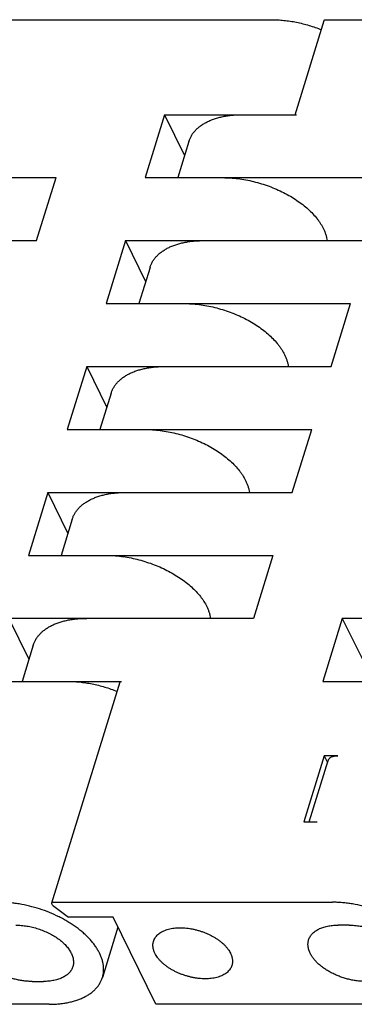
# Model space of a CAD drawing. Units: inches. Extents: x 0 to 22, y 0 to 17.
# Drawn here: x 16.7 to 17, y 12.2 to 12.9 of the extents above; entities that cross this region are included whole.
import ezdxf

# ---------------------------------------------------------------- set-up
doc = ezdxf.new("R2010")
doc.units = ezdxf.units.IN
doc.header["$LTSCALE"] = 1.21
doc.header["$MEASUREMENT"] = 0
doc.layers.get('0').update_dxf_attribs({"linetype": 'CONTINUOUS'})

msp = doc.modelspace()

# ---------------------------------------------------------------- linework, layer by layer
at = {"color": 7, "linetype": 'CONTINUOUS'}
for p, q in [((16.71315, 12.85066), (16.90599, 12.85066)), ((16.92223, 12.78507), (16.94233, 12.85011)), ((16.94342, 12.85066), (17.13626, 12.85066)), ((16.83199, 12.78507), (16.81856, 12.74161)), ((16.83199, 12.78507), (16.92315, 12.78507)), ((16.83199, 12.78507), (16.84585, 12.75683)), ((16.84887, 12.76658), (16.84115, 12.74161)), ((16.5883, 12.74161), (16.75716, 12.74161)), ((16.74373, 12.69815), (16.75716, 12.74161)), ((16.81856, 12.74161), (16.98742, 12.74161)), ((16.57487, 12.69815), (16.74373, 12.69815)), ((16.80513, 12.69815), (16.7917, 12.65468)), ((16.80513, 12.69815), (16.97399, 12.69815)), ((16.80513, 12.69815), (16.81899, 12.6699)), ((16.82201, 12.67965), (16.81429, 12.65468)), ((16.7917, 12.65468), (16.96056, 12.65468)), ((16.94713, 12.61122), (16.96056, 12.65468)), ((16.77827, 12.61122), (16.76484, 12.56776)), ((16.77827, 12.61122), (16.94713, 12.61122)), ((16.77827, 12.61122), (16.79213, 12.58298)), ((16.79515, 12.59273), (16.78743, 12.56776)), ((16.76484, 12.56776), (16.9337, 12.56776)), ((16.92027, 12.5243), (16.9337, 12.56776)), ((16.75141, 12.5243), (16.73798, 12.48084)), ((16.75141, 12.5243), (16.92027, 12.5243)), ((16.75141, 12.5243), (16.76527, 12.49605)), ((16.76828, 12.5058), (16.76057, 12.48084)), ((16.73798, 12.48084), (16.90684, 12.48084)), ((16.90684, 12.48084), (16.89341, 12.43737)), ((16.89341, 12.43737), (16.72455, 12.43737)), ((16.72455, 12.43737), (16.73841, 12.40913)), ((16.95481, 12.43737), (16.94138, 12.39391)), ((17.12367, 12.43737), (16.95481, 12.43737)), ((16.95481, 12.43737), (16.96867, 12.40913)), ((16.74142, 12.41888), (16.73371, 12.39391)), ((16.71112, 12.39391), (16.80227, 12.39391)), ((16.80119, 12.39337), (16.75406, 12.24086)), ((16.94138, 12.39391), (17.03254, 12.39391)), ((16.94241, 12.34258), (16.92829, 12.29689)), ((16.932, 12.29689), (16.94511, 12.33932)), ((16.95162, 12.34258), (16.94241, 12.34258)), ((16.94241, 12.34258), (16.94469, 12.33794)), ((16.92829, 12.29689), (16.9375, 12.29689)), ((16.75406, 12.24086), (16.75412, 12.24037)), ((16.75463, 12.23933), (16.75412, 12.24037)), ((16.75463, 12.23933), (16.76578, 12.23104)), ((16.75514, 12.2414), (16.94798, 12.2414)), ((16.79649, 12.23104), (16.76578, 12.23104)), ((16.82597, 12.17095), (16.79649, 12.23104)), ((16.79987, 12.22415), (16.78914, 12.18945)), ((16.95957, 12.2256), (16.9519, 12.2256)), ((16.7407, 12.18675), (16.74837, 12.18675)), ((16.75229, 12.17095), (16.59571, 12.17095)), ((16.98255, 12.17095), (16.82597, 12.17095))]:
    msp.add_line(p, q, dxfattribs=at)
for points, knots in [([(16.90599, 12.85066), (16.90739, 12.85066), (16.91022, 12.85058), (16.9145, 12.85024), (16.91884, 12.84969), (16.9232, 12.84892), (16.92756, 12.84794), (16.9319, 12.84676), (16.93618, 12.84537), (16.93899, 12.84432), (16.94038, 12.84377)], [0, 0, 0, 0, 0.119119, 0.240905, 0.364898, 0.490601, 0.617498, 0.745058, 0.872739, 1, 1, 1, 1]), ([(16.94233, 12.85011), (16.94235, 12.85015), (16.94238, 12.85023), (16.94246, 12.85034), (16.94257, 12.85044), (16.94271, 12.85052), (16.94286, 12.85058), (16.9431, 12.85064), (16.94329, 12.85066), (16.94342, 12.85066)], [0, 0, 0, 0, 0.099709, 0.202964, 0.312733, 0.431076, 0.559095, 0.69703, 1, 1, 1, 1]), ([(16.84887, 12.76658), (16.84908, 12.76727), (16.8496, 12.76865), (16.85061, 12.77061), (16.85186, 12.77249), (16.85335, 12.77426), (16.85506, 12.77591), (16.85698, 12.77745), (16.85911, 12.77886), (16.86144, 12.78014), (16.86395, 12.78128), (16.86664, 12.78228), (16.8695, 12.78314), (16.8725, 12.78384), (16.87564, 12.78439), (16.87891, 12.78478), (16.88228, 12.78502), (16.88457, 12.78507), (16.88572, 12.78507)], [0, 0, 0, 0, 0.049653, 0.099761, 0.15076, 0.203047, 0.256969, 0.312815, 0.37081, 0.43112, 0.493855, 0.559068, 0.626766, 0.696913, 0.769432, 0.844217, 0.921127, 1, 1, 1, 1]), ([(16.87229, 12.74161), (16.87403, 12.74161), (16.87754, 12.74149), (16.88285, 12.74098), (16.88822, 12.74014), (16.89361, 12.73897), (16.89895, 12.7375), (16.90421, 12.73573), (16.90933, 12.73367), (16.91425, 12.73135), (16.91895, 12.7288), (16.92336, 12.72603), (16.92745, 12.72307), (16.93117, 12.71996), (16.9345, 12.71671), (16.93695, 12.71388), (16.93867, 12.71158), (16.94019, 12.70932), (16.94119, 12.70757), (16.94177, 12.70638)], [0, 0, 0, 0, 0.063978, 0.129651, 0.19663, 0.264501, 0.332832, 0.40118, 0.469106, 0.536175, 0.601971, 0.666103, 0.728216, 0.788001, 0.845207, 0.899652, 0.925814, 0.951257, 1, 1, 1, 1]), ([(16.94177, 12.70638), (16.94211, 12.7057), (16.94272, 12.70434), (16.94347, 12.70227), (16.94403, 12.7002), (16.94428, 12.69883), (16.94437, 12.69814)], [0, 0, 0, 0, 0.262408, 0.516074, 0.761653, 1, 1, 1, 1]), ([(16.82201, 12.67965), (16.82222, 12.68035), (16.82274, 12.68172), (16.82375, 12.68369), (16.825, 12.68556), (16.82649, 12.68733), (16.82819, 12.68899), (16.83012, 12.69053), (16.83225, 12.69194), (16.83458, 12.69322), (16.83709, 12.69436), (16.83978, 12.69536), (16.84264, 12.69621), (16.84564, 12.69692), (16.84878, 12.69747), (16.85205, 12.69786), (16.85542, 12.6981), (16.85771, 12.69815), (16.85886, 12.69815)], [0, 0, 0, 0, 0.049653, 0.099761, 0.15076, 0.203047, 0.256969, 0.312815, 0.37081, 0.43112, 0.493855, 0.559068, 0.626766, 0.696913, 0.769432, 0.844217, 0.921127, 1, 1, 1, 1]), ([(16.84543, 12.65468), (16.84716, 12.65468), (16.85068, 12.65457), (16.85599, 12.65406), (16.86136, 12.65322), (16.86674, 12.65205), (16.87209, 12.65057), (16.87735, 12.6488), (16.88247, 12.64675), (16.88739, 12.64443), (16.89209, 12.64188), (16.8965, 12.63911), (16.90058, 12.63615), (16.90431, 12.63303), (16.90764, 12.62978), (16.91009, 12.62696), (16.91181, 12.62465), (16.91333, 12.6224), (16.91433, 12.62065), (16.91491, 12.61946)], [0, 0, 0, 0, 0.063978, 0.129651, 0.19663, 0.264501, 0.332832, 0.40118, 0.469106, 0.536175, 0.601971, 0.666103, 0.728216, 0.788001, 0.845207, 0.899652, 0.925814, 0.951257, 1, 1, 1, 1]), ([(16.91491, 12.61946), (16.91524, 12.61878), (16.91586, 12.61742), (16.9166, 12.61534), (16.91716, 12.61328), (16.91741, 12.6119), (16.91751, 12.61122)], [0, 0, 0, 0, 0.262408, 0.516074, 0.761653, 1, 1, 1, 1]), ([(16.79515, 12.59273), (16.79536, 12.59342), (16.79587, 12.5948), (16.79689, 12.59677), (16.79814, 12.59864), (16.79962, 12.60041), (16.80133, 12.60207), (16.80326, 12.6036), (16.80539, 12.60502), (16.80772, 12.60629), (16.81023, 12.60744), (16.81292, 12.60844), (16.81578, 12.60929), (16.81878, 12.60999), (16.82192, 12.61054), (16.82519, 12.61094), (16.82856, 12.61117), (16.83084, 12.61122), (16.832, 12.61122)], [0, 0, 0, 0, 0.049653, 0.099761, 0.15076, 0.203047, 0.256969, 0.312815, 0.37081, 0.43112, 0.493855, 0.559068, 0.626766, 0.696913, 0.769432, 0.844217, 0.921127, 1, 1, 1, 1]), ([(16.81857, 12.56776), (16.8203, 12.56776), (16.82382, 12.56764), (16.82913, 12.56713), (16.8345, 12.56629), (16.83988, 12.56513), (16.84523, 12.56365), (16.85049, 12.56188), (16.8556, 12.55982), (16.86053, 12.55751), (16.86522, 12.55495), (16.86963, 12.55218), (16.87372, 12.54923), (16.87745, 12.54611), (16.88078, 12.54286), (16.88323, 12.54003), (16.88495, 12.53773), (16.88647, 12.53548), (16.88747, 12.53372), (16.88805, 12.53254)], [0, 0, 0, 0, 0.063978, 0.129651, 0.19663, 0.264501, 0.332832, 0.40118, 0.469106, 0.536175, 0.601971, 0.666103, 0.728216, 0.788001, 0.845207, 0.899652, 0.925814, 0.951257, 1, 1, 1, 1]), ([(16.88805, 12.53254), (16.88838, 12.53185), (16.88899, 12.53049), (16.88974, 12.52842), (16.8903, 12.52636), (16.89055, 12.52498), (16.89064, 12.52429)], [0, 0, 0, 0, 0.262408, 0.516074, 0.761653, 1, 1, 1, 1]), ([(16.76828, 12.5058), (16.7685, 12.5065), (16.76901, 12.50787), (16.77003, 12.50984), (16.77128, 12.51172), (16.77276, 12.51349), (16.77447, 12.51514), (16.77639, 12.51668), (16.77853, 12.51809), (16.78085, 12.51937), (16.78337, 12.52051), (16.78606, 12.52151), (16.78891, 12.52237), (16.79192, 12.52307), (16.79506, 12.52362), (16.79832, 12.52401), (16.8017, 12.52425), (16.80398, 12.5243), (16.80514, 12.5243)], [0, 0, 0, 0, 0.049653, 0.099761, 0.15076, 0.203047, 0.256969, 0.312815, 0.37081, 0.43112, 0.493855, 0.559068, 0.626766, 0.696913, 0.769432, 0.844217, 0.921127, 1, 1, 1, 1]), ([(16.79171, 12.48084), (16.79344, 12.48084), (16.79696, 12.48072), (16.80226, 12.48021), (16.80764, 12.47937), (16.81302, 12.4782), (16.81837, 12.47673), (16.82363, 12.47495), (16.82874, 12.4729), (16.83367, 12.47058), (16.83836, 12.46803), (16.84277, 12.46526), (16.84686, 12.4623), (16.85059, 12.45918), (16.85392, 12.45594), (16.85636, 12.45311), (16.85809, 12.45081), (16.85961, 12.44855), (16.8606, 12.4468), (16.86119, 12.44561)], [0, 0, 0, 0, 0.063978, 0.129651, 0.19663, 0.264501, 0.332832, 0.40118, 0.469106, 0.536175, 0.601971, 0.666103, 0.728216, 0.788001, 0.845207, 0.899652, 0.925814, 0.951257, 1, 1, 1, 1]), ([(16.86119, 12.44561), (16.86152, 12.44493), (16.86213, 12.44357), (16.86288, 12.44149), (16.86344, 12.43943), (16.86369, 12.43805), (16.86378, 12.43737)], [0, 0, 0, 0, 0.262408, 0.516074, 0.761653, 1, 1, 1, 1]), ([(16.74142, 12.41888), (16.74164, 12.41958), (16.74215, 12.42095), (16.74317, 12.42292), (16.74442, 12.42479), (16.7459, 12.42656), (16.74761, 12.42822), (16.74953, 12.42976), (16.75166, 12.43117), (16.75399, 12.43245), (16.75651, 12.43359), (16.7592, 12.43459), (16.76205, 12.43544), (16.76506, 12.43614), (16.7682, 12.43669), (16.77146, 12.43709), (16.77484, 12.43732), (16.77712, 12.43737), (16.77828, 12.43737)], [0, 0, 0, 0, 0.049653, 0.099761, 0.15076, 0.203047, 0.256969, 0.312815, 0.37081, 0.43112, 0.493855, 0.559068, 0.626766, 0.696913, 0.769432, 0.844217, 0.921127, 1, 1, 1, 1]), ([(16.76485, 12.39391), (16.76625, 12.39391), (16.76908, 12.39384), (16.77336, 12.3935), (16.77769, 12.39295), (16.78206, 12.39218), (16.78642, 12.3912), (16.79075, 12.39001), (16.79504, 12.38863), (16.79784, 12.38758), (16.79923, 12.38702)], [0, 0, 0, 0, 0.119119, 0.240905, 0.364898, 0.490601, 0.617498, 0.745058, 0.872739, 1, 1, 1, 1]), ([(16.80119, 12.39337), (16.8012, 12.39341), (16.80124, 12.39349), (16.80132, 12.3936), (16.80143, 12.39369), (16.80156, 12.39377), (16.80171, 12.39383), (16.80195, 12.3939), (16.80214, 12.39391), (16.80227, 12.39391)], [0, 0, 0, 0, 0.099709, 0.202964, 0.312733, 0.431076, 0.559095, 0.69703, 1, 1, 1, 1]), ([(16.94511, 12.33932), (16.94515, 12.33944), (16.94524, 12.33968), (16.94542, 12.34003), (16.94564, 12.34036), (16.946, 12.34078), (16.94655, 12.34126), (16.94734, 12.34174), (16.94826, 12.34211), (16.9493, 12.34238), (16.95043, 12.34255), (16.95121, 12.34258), (16.95162, 12.34258)], [0, 0, 0, 0, 0.049676, 0.099808, 0.150831, 0.203142, 0.312834, 0.431095, 0.559022, 0.696868, 0.844186, 1, 1, 1, 1]), ([(16.78914, 12.18945), (16.78935, 12.19011), (16.78969, 12.19148), (16.78997, 12.19359), (16.79001, 12.19574), (16.78983, 12.19794), (16.78941, 12.20018), (16.78877, 12.20243), (16.78791, 12.2047), (16.78683, 12.20698), (16.78553, 12.20925), (16.78402, 12.21151), (16.7823, 12.21374), (16.78039, 12.21595), (16.7783, 12.21811), (16.77602, 12.22022), (16.77357, 12.22227), (16.77096, 12.22426), (16.7682, 12.22617), (16.76531, 12.228), (16.76229, 12.22974), (16.75809, 12.23194), (16.7526, 12.23441), (16.74577, 12.2369), (16.73875, 12.23888), (16.73283, 12.24008), (16.7281, 12.24077), (16.7246, 12.24113), (16.72114, 12.24135), (16.71885, 12.2414), (16.71772, 12.2414)], [0, 0, 0, 0, 0.021268, 0.042717, 0.064518, 0.08683, 0.109793, 0.133526, 0.158122, 0.183655, 0.210173, 0.237704, 0.266259, 0.295829, 0.326392, 0.357911, 0.390338, 0.423614, 0.45767, 0.49243, 0.527811, 0.563725, 0.636756, 0.710749, 0.784879, 0.858321, 0.894537, 0.930283, 0.965466, 1, 1, 1, 1]), ([(16.75514, 12.2414), (16.75501, 12.2414), (16.75482, 12.24139), (16.75459, 12.24132), (16.75443, 12.24126), (16.7543, 12.24118), (16.75419, 12.24109), (16.75411, 12.24098), (16.75407, 12.2409), (16.75406, 12.24086)], [0, 0, 0, 0, 0.30297, 0.440905, 0.568924, 0.687267, 0.797036, 0.900291, 1, 1, 1, 1]), ([(17.01941, 12.18945), (17.01961, 12.19011), (17.01995, 12.19148), (17.02023, 12.19359), (17.02028, 12.19574), (17.02009, 12.19794), (17.01968, 12.20018), (17.01904, 12.20243), (17.01818, 12.2047), (17.01709, 12.20698), (17.01579, 12.20925), (17.01428, 12.21151), (17.01257, 12.21374), (17.01066, 12.21595), (17.00856, 12.21811), (17.00628, 12.22022), (17.00384, 12.22227), (17.00123, 12.22426), (16.99847, 12.22617), (16.99557, 12.228), (16.99255, 12.22974), (16.98835, 12.23194), (16.98287, 12.23441), (16.97603, 12.2369), (16.96902, 12.23888), (16.9631, 12.24008), (16.95837, 12.24077), (16.95487, 12.24113), (16.95141, 12.24135), (16.94912, 12.2414), (16.94798, 12.2414)], [0, 0, 0, 0, 0.021268, 0.042717, 0.064518, 0.08683, 0.109793, 0.133526, 0.158122, 0.183655, 0.210173, 0.237704, 0.266259, 0.295829, 0.326392, 0.357911, 0.390338, 0.423614, 0.45767, 0.49243, 0.527811, 0.563725, 0.636756, 0.710749, 0.784879, 0.858321, 0.894537, 0.930283, 0.965466, 1, 1, 1, 1]), ([(16.72931, 12.2256), (16.73057, 12.2256), (16.73314, 12.22549), (16.73701, 12.225), (16.74091, 12.22421), (16.74478, 12.22312), (16.74855, 12.22175), (16.75215, 12.22012), (16.75554, 12.21826), (16.75817, 12.21653), (16.76011, 12.21505), (16.76146, 12.21392), (16.76272, 12.21276), (16.76387, 12.21156), (16.76493, 12.21035), (16.76587, 12.20912), (16.7667, 12.20787), (16.76742, 12.20662), (16.76802, 12.20536), (16.76849, 12.20411), (16.76885, 12.20287), (16.76907, 12.20164), (16.76918, 12.20042), (16.76915, 12.19923), (16.769, 12.19807), (16.76881, 12.19732), (16.7687, 12.19695)], [0, 0, 0, 0, 0.069707, 0.141659, 0.215104, 0.289239, 0.363236, 0.436272, 0.507556, 0.576361, 0.609638, 0.642067, 0.673588, 0.704153, 0.733725, 0.762282, 0.789815, 0.816334, 0.841868, 0.866467, 0.890201, 0.913165, 0.935479, 0.957281, 0.97873, 1, 1, 1, 1]), ([(16.82445, 12.21454), (16.82451, 12.21476), (16.82466, 12.21518), (16.82502, 12.21601), (16.82558, 12.21701), (16.82644, 12.21813), (16.82747, 12.21916), (16.82866, 12.2201), (16.83, 12.22095), (16.83149, 12.22169), (16.83312, 12.22233), (16.83487, 12.22286), (16.83674, 12.22327), (16.8387, 12.22357), (16.84075, 12.22375), (16.84288, 12.22381), (16.84506, 12.22375), (16.84729, 12.22357), (16.84954, 12.22327), (16.85181, 12.22286), (16.85408, 12.22233), (16.85633, 12.22169), (16.85855, 12.22094), (16.86072, 12.2201), (16.86282, 12.21916), (16.86485, 12.21813), (16.86679, 12.21702), (16.86863, 12.21584), (16.87035, 12.21459), (16.87194, 12.21329), (16.87339, 12.21193), (16.87469, 12.21054), (16.87584, 12.20911), (16.87682, 12.20767), (16.87737, 12.20668), (16.87761, 12.20618)], [0, 0, 0, 0, 0.010713, 0.021463, 0.043209, 0.065527, 0.088659, 0.1128, 0.138098, 0.16465, 0.192509, 0.221689, 0.252166, 0.283888, 0.316775, 0.350726, 0.38562, 0.421323, 0.457688, 0.494556, 0.531763, 0.569141, 0.606517, 0.64372, 0.680581, 0.716936, 0.752628, 0.787508, 0.821443, 0.854312, 0.886014, 0.916471, 0.94563, 0.973468, 1, 1, 1, 1]), ([(16.93157, 12.2154), (16.93169, 12.21579), (16.93198, 12.21655), (16.93253, 12.21763), (16.93322, 12.21866), (16.93404, 12.21964), (16.93499, 12.22055), (16.93605, 12.2214), (16.93722, 12.22218), (16.93851, 12.22289), (16.93989, 12.22352), (16.94138, 12.22407), (16.94295, 12.22454), (16.94461, 12.22492), (16.94634, 12.22523), (16.94877, 12.22552), (16.95064, 12.2256), (16.9519, 12.2256)], [0, 0, 0, 0, 0.049655, 0.099765, 0.150767, 0.203056, 0.256981, 0.312828, 0.370826, 0.431139, 0.493877, 0.559093, 0.626794, 0.696943, 0.769466, 0.844253, 1, 1, 1, 1]), ([(16.95957, 12.2256), (16.96084, 12.2256), (16.9634, 12.22549), (16.96727, 12.225), (16.97117, 12.22421), (16.97504, 12.22312), (16.97881, 12.22175), (16.98242, 12.22012), (16.98581, 12.21826), (16.98844, 12.21653), (16.99037, 12.21505), (16.99172, 12.21392), (16.99298, 12.21276), (16.99414, 12.21156), (16.99519, 12.21035), (16.99614, 12.20912), (16.99697, 12.20787), (16.99768, 12.20662), (16.99828, 12.20536), (16.99876, 12.20411), (16.99911, 12.20287), (16.99934, 12.20164), (16.99944, 12.20042), (16.99942, 12.19923), (16.99926, 12.19807), (16.99908, 12.19732), (16.99896, 12.19695)], [0, 0, 0, 0, 0.069707, 0.141659, 0.215104, 0.289239, 0.363236, 0.436272, 0.507556, 0.576361, 0.609638, 0.642067, 0.673588, 0.704153, 0.733725, 0.762282, 0.789815, 0.816334, 0.841868, 0.866467, 0.890201, 0.913165, 0.935479, 0.957281, 0.97873, 1, 1, 1, 1]), ([(16.82542, 12.20618), (16.82508, 12.20688), (16.82464, 12.20795), (16.82426, 12.20941), (16.82408, 12.21048), (16.82401, 12.21153), (16.82404, 12.21256), (16.82418, 12.21357), (16.82435, 12.21422), (16.82445, 12.21454)], [0, 0, 0, 0, 0.271341, 0.400286, 0.525315, 0.647039, 0.76618, 0.883543, 1, 1, 1, 1]), ([(16.93265, 12.20618), (16.93227, 12.20695), (16.93179, 12.20813), (16.93137, 12.20975), (16.93117, 12.21092), (16.93109, 12.21208), (16.93113, 12.21322), (16.93128, 12.21433), (16.93146, 12.21505), (16.93157, 12.2154)], [0, 0, 0, 0, 0.271341, 0.400286, 0.525315, 0.647039, 0.76618, 0.883543, 1, 1, 1, 1]), ([(16.7407, 12.18675), (16.73974, 12.18675), (16.7378, 12.18682), (16.73488, 12.1871), (16.73191, 12.18756), (16.72894, 12.1882), (16.72599, 12.18902), (16.7231, 12.19), (16.72027, 12.19113), (16.71756, 12.19241), (16.71497, 12.19382), (16.71254, 12.19534), (16.71028, 12.19697), (16.70823, 12.19869), (16.70639, 12.20048), (16.70479, 12.20233), (16.70344, 12.20422), (16.7027, 12.20552), (16.70238, 12.20618)], [0, 0, 0, 0, 0.06398, 0.129653, 0.196633, 0.264505, 0.332837, 0.401187, 0.469113, 0.536183, 0.60198, 0.666113, 0.728228, 0.788014, 0.84522, 0.899666, 0.951257, 1, 1, 1, 1]), ([(16.87859, 12.19781), (16.87852, 12.1976), (16.87837, 12.19718), (16.87801, 12.19635), (16.87745, 12.19535), (16.87659, 12.19423), (16.87557, 12.1932), (16.87438, 12.19225), (16.87303, 12.19141), (16.87154, 12.19066), (16.86991, 12.19002), (16.86816, 12.1895), (16.8663, 12.18908), (16.86433, 12.18878), (16.86228, 12.1886), (16.86016, 12.18855), (16.85797, 12.18861), (16.85575, 12.18879), (16.85349, 12.18909), (16.85122, 12.1895), (16.84895, 12.19003), (16.8467, 12.19067), (16.84449, 12.19141), (16.84232, 12.19226), (16.84021, 12.19319), (16.83818, 12.19422), (16.83624, 12.19533), (16.83441, 12.19651), (16.83269, 12.19776), (16.8311, 12.19907), (16.82965, 12.20042), (16.82834, 12.20182), (16.8272, 12.20324), (16.82622, 12.20469), (16.82566, 12.20568), (16.82542, 12.20618)], [0, 0, 0, 0, 0.010713, 0.021463, 0.043209, 0.065527, 0.088659, 0.1128, 0.138098, 0.16465, 0.192509, 0.221689, 0.252166, 0.283888, 0.316775, 0.350726, 0.38562, 0.421323, 0.457688, 0.494556, 0.531763, 0.569141, 0.606517, 0.64372, 0.680581, 0.716936, 0.752628, 0.787508, 0.821443, 0.854312, 0.886014, 0.916471, 0.94563, 0.973468, 1, 1, 1, 1]), ([(16.87761, 12.20618), (16.87796, 12.20548), (16.87839, 12.20441), (16.87877, 12.20294), (16.87895, 12.20188), (16.87902, 12.20082), (16.87899, 12.19979), (16.87885, 12.19879), (16.87869, 12.19813), (16.87859, 12.19781)], [0, 0, 0, 0, 0.271341, 0.400286, 0.525315, 0.647039, 0.76618, 0.883543, 1, 1, 1, 1]), ([(16.97096, 12.18675), (16.97001, 12.18675), (16.96807, 12.18682), (16.96514, 12.1871), (16.96218, 12.18756), (16.95921, 12.1882), (16.95626, 12.18902), (16.95336, 12.19), (16.95054, 12.19113), (16.94782, 12.19241), (16.94523, 12.19382), (16.9428, 12.19534), (16.94055, 12.19697), (16.93849, 12.19869), (16.93666, 12.20048), (16.93506, 12.20233), (16.93371, 12.20422), (16.93297, 12.20552), (16.93265, 12.20618)], [0, 0, 0, 0, 0.06398, 0.129653, 0.196633, 0.264505, 0.332837, 0.401187, 0.469113, 0.536183, 0.60198, 0.666113, 0.728228, 0.788014, 0.84522, 0.899666, 0.951257, 1, 1, 1, 1]), ([(16.7687, 12.19695), (16.76858, 12.19657), (16.76829, 12.19581), (16.76774, 12.19472), (16.76705, 12.19369), (16.76623, 12.19272), (16.76529, 12.1918), (16.76422, 12.19095), (16.76305, 12.19018), (16.76176, 12.18947), (16.76038, 12.18884), (16.75889, 12.18829), (16.75732, 12.18782), (16.75566, 12.18743), (16.75393, 12.18713), (16.7515, 12.18683), (16.74963, 12.18675), (16.74837, 12.18675)], [0, 0, 0, 0, 0.049655, 0.099766, 0.150767, 0.203056, 0.256981, 0.312828, 0.370826, 0.431139, 0.493877, 0.559093, 0.626794, 0.696943, 0.769466, 0.844253, 1, 1, 1, 1]), ([(16.75229, 12.17095), (16.75344, 12.17095), (16.75573, 12.171), (16.7591, 12.17124), (16.76237, 12.17163), (16.76551, 12.17218), (16.76851, 12.17289), (16.77137, 12.17374), (16.77406, 12.17474), (16.77657, 12.17588), (16.7789, 12.17716), (16.78103, 12.17857), (16.78296, 12.18011), (16.78466, 12.18177), (16.78615, 12.18354), (16.7874, 12.18541), (16.78841, 12.18738), (16.78893, 12.18875), (16.78914, 12.18945)], [0, 0, 0, 0, 0.078873, 0.155783, 0.230568, 0.303087, 0.373234, 0.440932, 0.506145, 0.56888, 0.62919, 0.687185, 0.743031, 0.796953, 0.84924, 0.900239, 0.950347, 1, 1, 1, 1])]:
    msp.add_open_spline(points, degree=3, knots=knots, dxfattribs=at)

doc.saveas('drawing.dxf')
